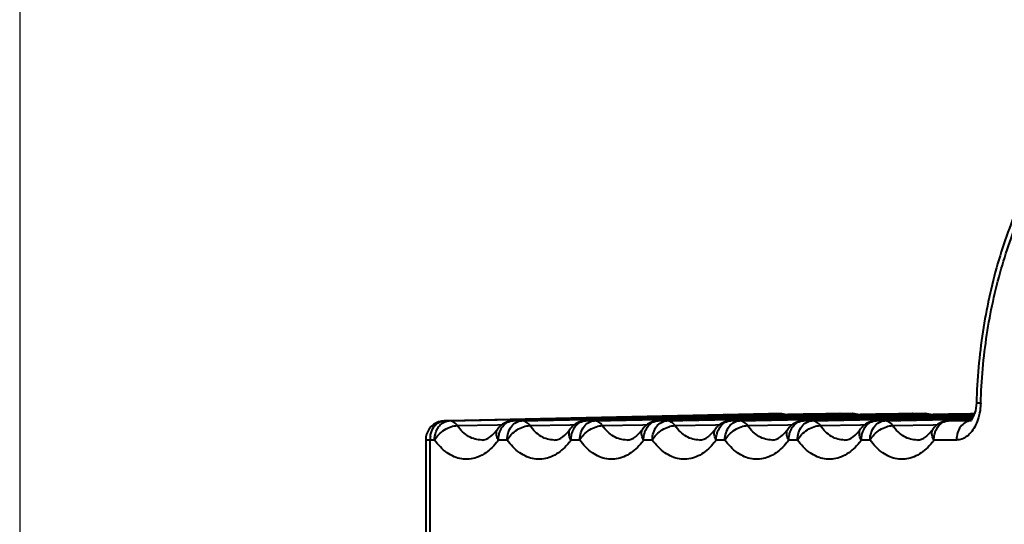
# Model space of a CAD drawing. Units: millimetres. Extents: x 9058 to 12801, y -2706 to 2587.
# Drawn here: x 10894 to 10919, y -2116 to -2103 of the extents above; entities that cross this region are included whole.
import ezdxf

# ---------------------------------------------------------------- set-up
doc = ezdxf.new("R2010")
doc.units = ezdxf.units.MM
doc.header["$LTSCALE"] = 81.675
doc.header["$PDSIZE"] = 0.01
doc.layers.get('0').update_dxf_attribs({"linetype": 'CONTINUOUS', "lineweight": 40})
doc.layers.get('Defpoints').update_dxf_attribs({"color": 27, "linetype": 'CONTINUOUS', "lineweight": 13})
doc.layers.add('dim', color=50, linetype='CONTINUOUS', lineweight=25)
doc.styles.add('ISO', font='ISOCP.SHX', dxfattribs={"bigfont": 'gbcbig.shx'})
doc.dimstyles.new('DIMSTYLE_1_4533', dxfattribs={"dimtxt": 37.5, "dimasz": 30, "dimexe": 9.375, "dimexo": 9.375, "dimgap": 11.25, "dimtad": 1, "dimdsep": 46, "dimtxsty": 'ISO', "dimblk": '_FILLED', "dimblk1": '_FILLED', "dimblk2": '_FILLED', "dimcen": 0.09, "dimadec": 1, "dimazin": 2, "dimtp": 0.01, "dimtm": 0.01, "dimtfac": 1, "dimtmove": 0, "dimatfit": 0, "dimldrblk": '_FILLED', "dimfxl": 0, "dimtolj": 1, "dimarcsym": 0})

# ---------------------------------------------------------------- blocks, each defined once
blk = doc.blocks.new('_FILLED')
at = {"color": 0, "linetype": 'ByBlock'}
blk.add_solid([(0, 0), (-1, 0.2), (-1, -0.2)], dxfattribs=at)
blk = doc.blocks.new('*D25')
at = {"layer": 'Defpoints', "color": 0}
for p in [(10893.836, -2068.455), (11165.233, -2068.424), (10893.836, -2250.175)]:
    blk.add_point(p, dxfattribs=at)
at = {"layer": 'dim', "color": 0, "lineweight": -2}
for p, q in [((10893.836, -2077.83), (10893.836, -2259.55)), ((11165.233, -2077.799), (11165.233, -2259.55)), ((11135.233, -2250.175), (10923.836, -2250.175))]:
    blk.add_line(p, q, dxfattribs=at)
at = {"layer": 'dim', "color": 0, "lineweight": -2, "xscale": 30, "yscale": 30, "zscale": 30, "rotation": 180}
blk.add_blockref('_FILLED', (10893.836, -2250.175), dxfattribs=at)
at = {"layer": 'dim', "color": 0, "lineweight": -2, "xscale": 30, "yscale": 30, "zscale": 30}
blk.add_blockref('_FILLED', (11165.233, -2250.175), dxfattribs=at)
at = {"layer": 'dim', "color": 0, "insert": (11029.535, -2188.925), "char_height": 37.5, "attachment_point": 5, "style": 'ISO'}
blk.add_mtext('\\A1;10.7"\\P271mm', dxfattribs=at)

msp = doc.modelspace()

# ---------------------------------------------------------------- linework, layer by layer
for p, q in [((10918.722, -2113.058), (10918.695, -2113.264)), ((10905.01, -2113.522), (10913.319, -2113.333)), ((10905.01, -2113.525), (10906.67, -2113.488)), ((10906.67, -2113.488), (10906.897, -2113.483)), ((10906.897, -2113.483), (10908.557, -2113.446)), ((10908.558, -2113.482), (10906.898, -2113.52)), ((10906.898, -2113.525), (10908.558, -2113.488)), ((10908.557, -2113.446), (10908.784, -2113.441)), ((10908.785, -2113.477), (10908.558, -2113.482)), ((10908.558, -2113.488), (10908.785, -2113.483)), ((10908.784, -2113.441), (10910.444, -2113.404)), ((10908.785, -2113.483), (10910.445, -2113.446)), ((10908.963, -2113.473), (10908.785, -2113.477)), ((10910.446, -2113.482), (10908.786, -2113.52)), ((10908.786, -2113.525), (10910.446, -2113.488)), ((10910.445, -2113.44), (10908.963, -2113.473)), ((10910.444, -2113.404), (10910.555, -2113.401)), ((10910.672, -2113.435), (10910.445, -2113.44)), ((10910.445, -2113.446), (10910.672, -2113.441)), ((10910.673, -2113.477), (10910.446, -2113.482)), ((10910.446, -2113.488), (10910.673, -2113.483)), ((10910.555, -2113.401), (10910.671, -2113.399)), ((10910.671, -2113.399), (10912.331, -2113.362)), ((10912.332, -2113.397), (10910.672, -2113.435)), ((10910.672, -2113.441), (10912.332, -2113.404)), ((10910.673, -2113.483), (10912.333, -2113.446)), ((10910.851, -2113.473), (10910.673, -2113.477)), ((10912.334, -2113.482), (10910.674, -2113.52)), ((10910.674, -2113.525), (10912.334, -2113.488)), ((10912.333, -2113.44), (10910.851, -2113.473)), ((10912.331, -2113.362), (10912.558, -2113.356)), ((10912.559, -2113.392), (10912.332, -2113.397)), ((10912.332, -2113.404), (10912.443, -2113.401)), ((10912.56, -2113.435), (10912.333, -2113.44)), ((10912.333, -2113.446), (10912.56, -2113.441)), ((10912.561, -2113.477), (10912.334, -2113.482)), ((10912.334, -2113.488), (10912.561, -2113.483)), ((10912.443, -2113.401), (10912.559, -2113.399)), ((10912.558, -2113.356), (10913.314, -2113.34)), ((10913.179, -2113.378), (10912.559, -2113.392)), ((10912.559, -2113.399), (10913.315, -2113.382)), ((10913.316, -2113.418), (10912.56, -2113.435)), ((10912.56, -2113.441), (10913.316, -2113.424)), ((10912.561, -2113.483), (10913.382, -2113.465)), ((10912.739, -2113.473), (10912.561, -2113.477)), ((10914.222, -2113.482), (10912.562, -2113.52)), ((10912.562, -2113.525), (10914.222, -2113.488)), ((10913.317, -2113.46), (10912.739, -2113.473)), ((10913.315, -2113.375), (10913.179, -2113.378)), ((10913.314, -2113.333), (10913.326, -2113.333)), ((10913.314, -2113.34), (10913.326, -2113.339)), ((10913.607, -2113.368), (10913.315, -2113.375)), ((10913.315, -2113.382), (10913.607, -2113.375)), ((10913.608, -2113.411), (10913.316, -2113.418)), ((10913.316, -2113.424), (10913.608, -2113.417)), ((10913.609, -2113.454), (10913.317, -2113.46)), ((10913.319, -2113.333), (10913.613, -2113.333)), ((10913.326, -2113.339), (10913.606, -2113.333)), ((10913.382, -2113.465), (10913.609, -2113.46)), ((10913.613, -2113.333), (10913.606, -2113.333)), ((10913.821, -2113.364), (10913.607, -2113.368)), ((10913.607, -2113.375), (10913.821, -2113.37)), ((10913.822, -2113.406), (10913.608, -2113.411)), ((10913.608, -2113.417), (10913.822, -2113.413)), ((10913.823, -2113.449), (10913.609, -2113.454)), ((10913.609, -2113.46), (10913.823, -2113.455)), ((10914.219, -2113.355), (10913.821, -2113.364)), ((10913.821, -2113.37), (10914.219, -2113.362)), ((10914.22, -2113.397), (10913.822, -2113.406)), ((10913.822, -2113.413), (10914.22, -2113.404)), ((10914.221, -2113.44), (10913.823, -2113.449)), ((10913.823, -2113.455), (10914.221, -2113.446)), ((10914.446, -2113.349), (10914.219, -2113.355)), ((10914.219, -2113.362), (10914.446, -2113.356)), ((10914.447, -2113.392), (10914.22, -2113.397)), ((10914.22, -2113.404), (10914.331, -2113.401)), ((10914.448, -2113.435), (10914.221, -2113.44)), ((10914.221, -2113.446), (10914.448, -2113.441)), ((10914.449, -2113.477), (10914.222, -2113.482)), ((10914.222, -2113.488), (10914.449, -2113.483)), ((10914.331, -2113.401), (10914.447, -2113.399)), ((10915.173, -2113.333), (10914.446, -2113.349)), ((10914.446, -2113.356), (10915.179, -2113.34)), ((10915.067, -2113.378), (10914.447, -2113.392)), ((10914.447, -2113.399), (10915.174, -2113.382)), ((10915.174, -2113.418), (10914.448, -2113.435)), ((10914.448, -2113.441), (10915.175, -2113.425)), ((10914.449, -2113.483), (10915.27, -2113.465)), ((10914.627, -2113.473), (10914.449, -2113.477)), ((10916.11, -2113.482), (10914.45, -2113.52)), ((10914.45, -2113.525), (10916.11, -2113.488)), ((10915.175, -2113.461), (10914.627, -2113.473)), ((10915.174, -2113.376), (10915.067, -2113.378)), ((10915.179, -2113.333), (10915.173, -2113.333)), ((10915.173, -2113.333), (10915.501, -2113.333)), ((10915.495, -2113.368), (10915.174, -2113.376)), ((10915.174, -2113.382), (10915.495, -2113.375)), ((10915.496, -2113.411), (10915.174, -2113.418)), ((10915.175, -2113.425), (10915.496, -2113.417)), ((10915.497, -2113.454), (10915.175, -2113.461)), ((10915.179, -2113.34), (10915.494, -2113.333)), ((10915.27, -2113.465), (10915.497, -2113.46)), ((10915.501, -2113.333), (10915.494, -2113.333)), ((10915.709, -2113.364), (10915.495, -2113.368)), ((10915.495, -2113.375), (10915.709, -2113.37)), ((10915.71, -2113.406), (10915.496, -2113.411)), ((10915.496, -2113.417), (10915.71, -2113.413)), ((10915.711, -2113.449), (10915.497, -2113.454)), ((10915.497, -2113.46), (10915.711, -2113.455)), ((10916.107, -2113.355), (10915.709, -2113.364)), ((10915.709, -2113.37), (10916.107, -2113.362)), ((10916.108, -2113.397), (10915.71, -2113.406)), ((10915.71, -2113.413), (10916.108, -2113.404)), ((10916.109, -2113.44), (10915.711, -2113.449)), ((10915.711, -2113.455), (10916.109, -2113.446)), ((10916.334, -2113.349), (10916.107, -2113.355)), ((10916.107, -2113.362), (10916.334, -2113.356)), ((10916.335, -2113.392), (10916.108, -2113.397)), ((10916.108, -2113.404), (10916.219, -2113.401)), ((10916.336, -2113.435), (10916.109, -2113.44)), ((10916.109, -2113.446), (10916.336, -2113.441)), ((10916.337, -2113.477), (10916.11, -2113.482)), ((10916.11, -2113.488), (10916.337, -2113.483)), ((10916.219, -2113.401), (10916.335, -2113.399)), ((10917.061, -2113.333), (10916.334, -2113.349)), ((10916.334, -2113.356), (10917.067, -2113.34)), ((10916.955, -2113.378), (10916.335, -2113.392)), ((10916.335, -2113.399), (10917.062, -2113.382)), ((10917.062, -2113.418), (10916.336, -2113.435)), ((10916.336, -2113.441), (10917.063, -2113.425)), ((10916.337, -2113.483), (10917.158, -2113.465)), ((10916.515, -2113.473), (10916.337, -2113.477)), ((10917.998, -2113.482), (10916.338, -2113.52)), ((10916.338, -2113.525), (10917.998, -2113.488)), ((10917.063, -2113.461), (10916.515, -2113.473)), ((10917.061, -2113.376), (10916.955, -2113.378)), ((10917.067, -2113.333), (10917.061, -2113.333)), ((10917.061, -2113.333), (10917.389, -2113.333)), ((10917.383, -2113.368), (10917.061, -2113.376)), ((10917.062, -2113.382), (10917.383, -2113.375)), ((10917.384, -2113.411), (10917.062, -2113.418)), ((10917.063, -2113.425), (10917.384, -2113.417)), ((10917.385, -2113.454), (10917.063, -2113.461)), ((10917.067, -2113.34), (10917.382, -2113.333)), ((10917.158, -2113.465), (10917.385, -2113.46)), ((10917.389, -2113.333), (10917.382, -2113.333)), ((10917.597, -2113.364), (10917.383, -2113.368)), ((10917.383, -2113.375), (10917.597, -2113.37)), ((10917.598, -2113.406), (10917.384, -2113.411)), ((10917.384, -2113.417), (10917.598, -2113.413)), ((10917.599, -2113.449), (10917.385, -2113.454)), ((10917.385, -2113.46), (10917.599, -2113.455)), ((10917.995, -2113.355), (10917.597, -2113.364)), ((10917.597, -2113.37), (10917.995, -2113.362)), ((10917.996, -2113.397), (10917.598, -2113.406)), ((10917.598, -2113.413), (10917.996, -2113.404)), ((10917.997, -2113.44), (10917.599, -2113.449)), ((10917.599, -2113.455), (10917.997, -2113.446)), ((10918.567, -2113.342), (10917.995, -2113.355)), ((10917.995, -2113.362), (10918.567, -2113.349)), ((10918.568, -2113.384), (10917.996, -2113.397)), ((10917.996, -2113.404), (10918.107, -2113.401)), ((10918.569, -2113.427), (10917.997, -2113.44)), ((10917.997, -2113.446), (10918.569, -2113.433)), ((10918.57, -2113.47), (10917.998, -2113.482)), ((10917.998, -2113.488), (10918.57, -2113.475)), ((10918.107, -2113.401), (10918.568, -2113.391)), ((10918.583, -2113.341), (10918.567, -2113.342)), ((10918.567, -2113.349), (10918.583, -2113.348)), ((10918.584, -2113.384), (10918.568, -2113.384)), ((10918.568, -2113.391), (10918.584, -2113.391)), ((10918.585, -2113.427), (10918.569, -2113.427)), ((10918.569, -2113.433), (10918.585, -2113.433)), ((10918.585, -2113.469), (10918.57, -2113.47)), ((10918.57, -2113.475), (10918.586, -2113.475)), ((10918.669, -2113.339), (10918.583, -2113.341)), ((10918.583, -2113.348), (10918.667, -2113.347)), ((10918.642, -2113.418), (10918.583, -2113.509)), ((10918.654, -2113.382), (10918.584, -2113.384)), ((10918.584, -2113.391), (10918.652, -2113.389)), ((10918.637, -2113.425), (10918.585, -2113.427)), ((10918.585, -2113.433), (10918.633, -2113.432)), ((10918.609, -2113.469), (10918.585, -2113.469)), ((10918.586, -2113.475), (10918.605, -2113.474)), ((10918.695, -2113.264), (10918.642, -2113.418)), ((10904.887, -2113.525), (10904.891, -2113.525)), ((10905.01, -2113.525), (10904.891, -2113.525)), ((10905.219, -2113.651), (10906.268, -2113.629)), ((10906.268, -2113.629), (10906.386, -2113.626)), ((10906.27, -2113.736), (10906.27, -2113.735)), ((10906.671, -2113.525), (10906.667, -2113.525)), ((10906.898, -2113.525), (10906.671, -2113.525)), ((10907.107, -2113.651), (10908.156, -2113.629)), ((10908.156, -2113.629), (10908.274, -2113.626)), ((10908.158, -2113.736), (10908.158, -2113.735)), ((10908.559, -2113.525), (10908.555, -2113.525)), ((10908.786, -2113.525), (10908.559, -2113.525)), ((10908.995, -2113.651), (10910.044, -2113.629)), ((10910.044, -2113.629), (10910.162, -2113.626)), ((10910.046, -2113.736), (10910.046, -2113.735)), ((10910.447, -2113.525), (10910.442, -2113.525)), ((10910.674, -2113.525), (10910.447, -2113.525)), ((10910.883, -2113.651), (10911.932, -2113.629)), ((10911.932, -2113.629), (10912.05, -2113.626)), ((10911.934, -2113.736), (10911.934, -2113.735)), ((10912.335, -2113.525), (10912.33, -2113.525)), ((10912.562, -2113.525), (10912.335, -2113.525)), ((10912.77, -2113.651), (10913.819, -2113.629)), ((10913.819, -2113.629), (10913.938, -2113.626)), ((10913.822, -2113.736), (10913.822, -2113.735)), ((10914.223, -2113.525), (10914.218, -2113.525)), ((10914.45, -2113.525), (10914.223, -2113.525)), ((10914.658, -2113.651), (10915.707, -2113.629)), ((10915.707, -2113.629), (10915.826, -2113.626)), ((10915.71, -2113.736), (10915.71, -2113.735)), ((10916.111, -2113.525), (10916.106, -2113.525)), ((10916.338, -2113.525), (10916.111, -2113.525)), ((10916.546, -2113.651), (10917.595, -2113.629)), ((10917.595, -2113.629), (10917.714, -2113.626)), ((10917.598, -2113.736), (10917.598, -2113.735)), ((10917.999, -2113.525), (10917.994, -2113.525)), ((10918.571, -2113.512), (10917.999, -2113.525)), ((10918.571, -2113.525), (10917.999, -2113.525)), ((10918.583, -2113.509), (10918.571, -2113.522)), ((10918.591, -2113.525), (10918.587, -2113.525)), ((10904.628, -2114.025), (10904.398, -2114.025)), ((10904.398, -2114.025), (10904.398, -2123.042)), ((10904.509, -2114.025), (10904.509, -2123.042)), ((10906.516, -2114.025), (10906.289, -2114.025)), ((10908.404, -2114.025), (10908.177, -2114.025)), ((10910.292, -2114.025), (10910.065, -2114.025)), ((10912.18, -2114.025), (10911.953, -2114.025)), ((10914.068, -2114.025), (10913.841, -2114.025)), ((10915.956, -2114.025), (10915.729, -2114.025)), ((10918.205, -2114.025), (10917.617, -2114.025))]:
    msp.add_line(p, q)
for centre, radius, start, end in [((10904.898, -2114.025), 0.5, 91.298, 162.4448), ((10904.898, -2113.826), 0.301, 91.2889, 93.9749), ((10906.678, -2114.025), 0.5, 91.278, 144.6983), ((10908.566, -2114.025), 0.5, 91.278, 144.6983), ((10910.454, -2114.025), 0.5, 91.278, 144.6983), ((10912.342, -2114.025), 0.5, 91.278, 144.6983), ((10914.23, -2114.025), 0.5, 91.278, 144.6983), ((10916.118, -2114.025), 0.5, 91.278, 144.6983), ((10918.005, -2114.025), 0.5, 91.278, 144.6983), ((10918.593, -2113.822), 0.297, 91.2901, 93.9872), ((10904.899, -2114.025), 0.501, 162.4496, 178.0388), ((10904.896, -2114.025), 0.498, 178.0631, 180.0063), ((10905.148, -2114.025), 0.639, 170.0938, 180.0121), ((10905.625, -2113.333), 0.756, 311.4285, 312.4257), ((10907.513, -2113.333), 0.756, 311.4285, 312.4257), ((10909.401, -2113.333), 0.756, 311.4285, 312.4257), ((10911.289, -2113.333), 0.756, 311.4285, 312.4257), ((10913.177, -2113.333), 0.756, 311.4285, 312.4257), ((10915.065, -2113.333), 0.756, 311.4285, 312.4257), ((10916.953, -2113.333), 0.756, 311.4285, 312.4257)]:
    msp.add_arc(centre, radius, start, end)
for points, knots in [([(10925.103, -2103.526), (10924.681, -2103.536), (10923.817, -2103.686), (10922.611, -2104.28), (10921.523, -2105.199), (10920.584, -2106.398), (10919.814, -2107.834), (10919.23, -2109.46), (10918.851, -2111.221), (10918.741, -2112.441), (10918.722, -2113.058)], [0, 0, 0, 0, 0.101273, 0.20648, 0.318627, 0.439476, 0.569409, 0.707504, 0.851914, 1, 1, 1, 1]), ([(10918.834, -2113.071), (10918.852, -2112.473), (10918.958, -2111.293), (10919.325, -2109.593), (10919.887, -2108.03), (10920.624, -2106.66), (10921.514, -2105.529), (10922.53, -2104.68), (10923.642, -2104.148), (10924.429, -2104.025), (10924.81, -2104.025)], [0, 0, 0, 0, 0.151547, 0.299041, 0.439523, 0.570774, 0.691492, 0.801747, 0.903372, 1, 1, 1, 1]), ([(10918.833, -2113.074), (10918.818, -2113.072), (10918.79, -2113.07), (10918.758, -2113.067), (10918.74, -2113.064), (10918.73, -2113.062), (10918.725, -2113.061), (10918.722, -2113.059), (10918.722, -2113.058)], [0, 0, 0, 0, 0.422407, 0.735806, 0.847769, 0.928609, 0.978572, 1, 1, 1, 1]), ([(10918.834, -2113.071), (10918.833, -2113.096), (10918.827, -2113.197), (10918.812, -2113.298), (10918.795, -2113.372)], [0, 0, 0, 0, 0.252596, 1, 1, 1, 1]), ([(10913.606, -2113.333), (10913.615, -2113.333), (10913.652, -2113.336), (10913.688, -2113.349), (10913.712, -2113.363)], [0, 0, 0, 0, 0.243344, 1, 1, 1, 1]), ([(10915.494, -2113.333), (10915.503, -2113.333), (10915.54, -2113.336), (10915.576, -2113.349), (10915.6, -2113.363)], [0, 0, 0, 0, 0.243344, 1, 1, 1, 1]), ([(10917.382, -2113.333), (10917.391, -2113.333), (10917.428, -2113.336), (10917.464, -2113.349), (10917.488, -2113.363)], [0, 0, 0, 0, 0.243344, 1, 1, 1, 1]), ([(10918.795, -2113.372), (10918.79, -2113.395), (10918.766, -2113.486), (10918.733, -2113.575), (10918.702, -2113.637)], [0, 0, 0, 0, 0.258512, 1, 1, 1, 1]), ([(10904.547, -2113.81), (10904.569, -2113.751), (10904.629, -2113.644), (10904.729, -2113.569), (10904.782, -2113.548)], [0, 0, 0, 0, 0.525324, 1, 1, 1, 1]), ([(10904.628, -2114.025), (10904.657, -2113.973), (10904.735, -2113.875), (10904.881, -2113.757), (10905.046, -2113.676), (10905.163, -2113.652), (10905.219, -2113.651)], [0, 0, 0, 0, 0.245894, 0.511267, 0.770499, 1, 1, 1, 1]), ([(10904.628, -2114.025), (10904.628, -2113.993), (10904.638, -2113.869), (10904.685, -2113.747), (10904.74, -2113.674)], [0, 0, 0, 0, 0.26016, 1, 1, 1, 1]), ([(10904.74, -2113.674), (10904.751, -2113.66), (10904.794, -2113.61), (10904.849, -2113.57), (10904.894, -2113.551)], [0, 0, 0, 0, 0.261856, 1, 1, 1, 1]), ([(10904.894, -2113.551), (10904.903, -2113.547), (10904.94, -2113.533), (10904.98, -2113.526), (10905.01, -2113.525)], [0, 0, 0, 0, 0.254664, 1, 1, 1, 1]), ([(10905.085, -2113.54), (10905.079, -2113.537), (10905.055, -2113.529), (10905.029, -2113.525), (10905.01, -2113.525)], [0, 0, 0, 0, 0.255905, 1, 1, 1, 1]), ([(10905.219, -2113.651), (10905.209, -2113.638), (10905.173, -2113.592), (10905.124, -2113.555), (10905.085, -2113.54)], [0, 0, 0, 0, 0.273256, 1, 1, 1, 1]), ([(10905.854, -2114.025), (10905.796, -2114.026), (10905.676, -2114.011), (10905.506, -2113.936), (10905.349, -2113.814), (10905.26, -2113.709), (10905.219, -2113.651)], [0, 0, 0, 0, 0.226861, 0.464206, 0.720852, 1, 1, 1, 1]), ([(10906.135, -2113.891), (10906.146, -2113.88), (10906.196, -2113.832), (10906.24, -2113.779), (10906.27, -2113.735)], [0, 0, 0, 0, 0.227025, 1, 1, 1, 1]), ([(10906.289, -2114.025), (10906.275, -2113.999), (10906.251, -2113.947), (10906.234, -2113.869), (10906.239, -2113.796), (10906.257, -2113.754), (10906.27, -2113.736)], [0, 0, 0, 0, 0.293788, 0.555597, 0.787061, 1, 1, 1, 1]), ([(10906.318, -2113.835), (10906.323, -2113.821), (10906.344, -2113.763), (10906.374, -2113.71), (10906.401, -2113.674)], [0, 0, 0, 0, 0.257952, 1, 1, 1, 1]), ([(10906.401, -2113.674), (10906.435, -2113.63), (10906.515, -2113.557), (10906.621, -2113.526), (10906.671, -2113.525)], [0, 0, 0, 0, 0.520075, 1, 1, 1, 1]), ([(10906.516, -2114.025), (10906.516, -2113.961), (10906.535, -2113.836), (10906.616, -2113.673), (10906.741, -2113.557), (10906.847, -2113.526), (10906.898, -2113.525)], [0, 0, 0, 0, 0.277763, 0.540305, 0.779419, 1, 1, 1, 1]), ([(10906.516, -2114.025), (10906.545, -2113.973), (10906.623, -2113.875), (10906.769, -2113.757), (10906.934, -2113.676), (10907.051, -2113.652), (10907.107, -2113.651)], [0, 0, 0, 0, 0.245894, 0.511267, 0.770499, 1, 1, 1, 1]), ([(10907.107, -2113.651), (10907.08, -2113.614), (10907.021, -2113.552), (10906.937, -2113.525), (10906.898, -2113.525)], [0, 0, 0, 0, 0.538218, 1, 1, 1, 1]), ([(10907.742, -2114.025), (10907.684, -2114.026), (10907.564, -2114.011), (10907.394, -2113.936), (10907.237, -2113.814), (10907.148, -2113.709), (10907.107, -2113.651)], [0, 0, 0, 0, 0.226861, 0.464206, 0.720852, 1, 1, 1, 1]), ([(10908.023, -2113.891), (10908.034, -2113.88), (10908.084, -2113.832), (10908.127, -2113.779), (10908.158, -2113.735)], [0, 0, 0, 0, 0.227025, 1, 1, 1, 1]), ([(10908.177, -2114.025), (10908.163, -2113.999), (10908.139, -2113.947), (10908.122, -2113.869), (10908.127, -2113.796), (10908.145, -2113.754), (10908.158, -2113.736)], [0, 0, 0, 0, 0.293788, 0.555597, 0.787061, 1, 1, 1, 1]), ([(10908.206, -2113.835), (10908.211, -2113.821), (10908.232, -2113.763), (10908.262, -2113.71), (10908.289, -2113.674)], [0, 0, 0, 0, 0.257952, 1, 1, 1, 1]), ([(10908.289, -2113.674), (10908.323, -2113.63), (10908.403, -2113.557), (10908.508, -2113.526), (10908.559, -2113.525)], [0, 0, 0, 0, 0.520075, 1, 1, 1, 1]), ([(10908.404, -2114.025), (10908.404, -2113.961), (10908.423, -2113.836), (10908.504, -2113.673), (10908.629, -2113.557), (10908.735, -2113.526), (10908.786, -2113.525)], [0, 0, 0, 0, 0.277763, 0.540305, 0.779419, 1, 1, 1, 1]), ([(10908.404, -2114.025), (10908.433, -2113.973), (10908.511, -2113.875), (10908.657, -2113.757), (10908.821, -2113.676), (10908.939, -2113.652), (10908.995, -2113.651)], [0, 0, 0, 0, 0.245894, 0.511267, 0.770499, 1, 1, 1, 1]), ([(10908.995, -2113.651), (10908.968, -2113.614), (10908.909, -2113.552), (10908.825, -2113.525), (10908.786, -2113.525)], [0, 0, 0, 0, 0.538218, 1, 1, 1, 1]), ([(10909.63, -2114.025), (10909.572, -2114.026), (10909.452, -2114.011), (10909.282, -2113.936), (10909.125, -2113.814), (10909.036, -2113.709), (10908.995, -2113.651)], [0, 0, 0, 0, 0.226861, 0.464206, 0.720852, 1, 1, 1, 1]), ([(10909.911, -2113.891), (10909.922, -2113.88), (10909.972, -2113.832), (10910.015, -2113.779), (10910.046, -2113.735)], [0, 0, 0, 0, 0.227025, 1, 1, 1, 1]), ([(10910.065, -2114.025), (10910.051, -2113.999), (10910.027, -2113.947), (10910.01, -2113.869), (10910.015, -2113.796), (10910.033, -2113.754), (10910.046, -2113.736)], [0, 0, 0, 0, 0.293788, 0.555597, 0.787061, 1, 1, 1, 1]), ([(10910.094, -2113.835), (10910.099, -2113.821), (10910.12, -2113.763), (10910.15, -2113.71), (10910.177, -2113.674)], [0, 0, 0, 0, 0.257952, 1, 1, 1, 1]), ([(10910.177, -2113.674), (10910.211, -2113.63), (10910.291, -2113.557), (10910.396, -2113.526), (10910.447, -2113.525)], [0, 0, 0, 0, 0.520075, 1, 1, 1, 1]), ([(10910.292, -2114.025), (10910.292, -2113.961), (10910.311, -2113.836), (10910.392, -2113.673), (10910.517, -2113.557), (10910.623, -2113.526), (10910.674, -2113.525)], [0, 0, 0, 0, 0.277763, 0.540305, 0.779419, 1, 1, 1, 1]), ([(10910.292, -2114.025), (10910.321, -2113.973), (10910.399, -2113.875), (10910.545, -2113.757), (10910.709, -2113.676), (10910.827, -2113.652), (10910.883, -2113.651)], [0, 0, 0, 0, 0.245894, 0.511267, 0.770499, 1, 1, 1, 1]), ([(10910.883, -2113.651), (10910.856, -2113.614), (10910.797, -2113.552), (10910.713, -2113.525), (10910.674, -2113.525)], [0, 0, 0, 0, 0.538218, 1, 1, 1, 1]), ([(10911.518, -2114.025), (10911.46, -2114.026), (10911.34, -2114.011), (10911.17, -2113.936), (10911.013, -2113.814), (10910.924, -2113.709), (10910.883, -2113.651)], [0, 0, 0, 0, 0.226861, 0.464206, 0.720852, 1, 1, 1, 1]), ([(10911.799, -2113.891), (10911.81, -2113.88), (10911.86, -2113.832), (10911.903, -2113.779), (10911.934, -2113.735)], [0, 0, 0, 0, 0.227025, 1, 1, 1, 1]), ([(10911.953, -2114.025), (10911.939, -2113.999), (10911.915, -2113.947), (10911.898, -2113.869), (10911.903, -2113.796), (10911.921, -2113.754), (10911.934, -2113.736)], [0, 0, 0, 0, 0.293788, 0.555597, 0.787061, 1, 1, 1, 1]), ([(10911.982, -2113.835), (10911.987, -2113.821), (10912.008, -2113.763), (10912.038, -2113.71), (10912.065, -2113.674)], [0, 0, 0, 0, 0.257952, 1, 1, 1, 1]), ([(10912.065, -2113.674), (10912.099, -2113.63), (10912.179, -2113.557), (10912.284, -2113.526), (10912.335, -2113.525)], [0, 0, 0, 0, 0.520075, 1, 1, 1, 1]), ([(10912.18, -2114.025), (10912.18, -2113.961), (10912.199, -2113.836), (10912.28, -2113.673), (10912.405, -2113.557), (10912.511, -2113.526), (10912.562, -2113.525)], [0, 0, 0, 0, 0.277763, 0.540305, 0.779419, 1, 1, 1, 1]), ([(10912.18, -2114.025), (10912.209, -2113.973), (10912.286, -2113.875), (10912.433, -2113.757), (10912.597, -2113.676), (10912.715, -2113.652), (10912.77, -2113.651)], [0, 0, 0, 0, 0.245894, 0.511267, 0.770499, 1, 1, 1, 1]), ([(10912.77, -2113.651), (10912.744, -2113.614), (10912.685, -2113.552), (10912.601, -2113.525), (10912.562, -2113.525)], [0, 0, 0, 0, 0.538218, 1, 1, 1, 1]), ([(10913.406, -2114.025), (10913.348, -2114.026), (10913.228, -2114.011), (10913.058, -2113.936), (10912.901, -2113.814), (10912.812, -2113.709), (10912.77, -2113.651)], [0, 0, 0, 0, 0.226861, 0.464206, 0.720852, 1, 1, 1, 1]), ([(10913.686, -2113.891), (10913.698, -2113.88), (10913.748, -2113.832), (10913.791, -2113.779), (10913.822, -2113.735)], [0, 0, 0, 0, 0.227025, 1, 1, 1, 1]), ([(10913.841, -2114.025), (10913.827, -2113.999), (10913.803, -2113.947), (10913.786, -2113.869), (10913.791, -2113.796), (10913.809, -2113.754), (10913.822, -2113.736)], [0, 0, 0, 0, 0.293788, 0.555597, 0.787061, 1, 1, 1, 1]), ([(10913.87, -2113.835), (10913.875, -2113.821), (10913.896, -2113.763), (10913.926, -2113.71), (10913.953, -2113.674)], [0, 0, 0, 0, 0.257952, 1, 1, 1, 1]), ([(10913.953, -2113.674), (10913.986, -2113.63), (10914.066, -2113.557), (10914.172, -2113.526), (10914.223, -2113.525)], [0, 0, 0, 0, 0.520075, 1, 1, 1, 1]), ([(10914.068, -2114.025), (10914.068, -2113.961), (10914.087, -2113.836), (10914.168, -2113.673), (10914.293, -2113.557), (10914.399, -2113.526), (10914.45, -2113.525)], [0, 0, 0, 0, 0.277763, 0.540305, 0.779419, 1, 1, 1, 1]), ([(10914.068, -2114.025), (10914.097, -2113.973), (10914.174, -2113.875), (10914.321, -2113.757), (10914.485, -2113.676), (10914.603, -2113.652), (10914.658, -2113.651)], [0, 0, 0, 0, 0.245894, 0.511267, 0.770499, 1, 1, 1, 1]), ([(10914.658, -2113.651), (10914.632, -2113.614), (10914.573, -2113.552), (10914.489, -2113.525), (10914.45, -2113.525)], [0, 0, 0, 0, 0.538218, 1, 1, 1, 1]), ([(10915.294, -2114.025), (10915.236, -2114.026), (10915.116, -2114.011), (10914.946, -2113.936), (10914.789, -2113.814), (10914.7, -2113.709), (10914.658, -2113.651)], [0, 0, 0, 0, 0.226861, 0.464206, 0.720852, 1, 1, 1, 1]), ([(10915.574, -2113.891), (10915.586, -2113.88), (10915.635, -2113.832), (10915.679, -2113.779), (10915.71, -2113.735)], [0, 0, 0, 0, 0.227025, 1, 1, 1, 1]), ([(10915.729, -2114.025), (10915.715, -2113.999), (10915.691, -2113.947), (10915.674, -2113.869), (10915.679, -2113.796), (10915.697, -2113.754), (10915.71, -2113.736)], [0, 0, 0, 0, 0.293788, 0.555597, 0.787061, 1, 1, 1, 1]), ([(10915.758, -2113.835), (10915.763, -2113.821), (10915.784, -2113.763), (10915.814, -2113.71), (10915.841, -2113.674)], [0, 0, 0, 0, 0.257952, 1, 1, 1, 1]), ([(10915.841, -2113.674), (10915.874, -2113.63), (10915.954, -2113.557), (10916.06, -2113.526), (10916.111, -2113.525)], [0, 0, 0, 0, 0.520075, 1, 1, 1, 1]), ([(10915.956, -2114.025), (10915.956, -2113.961), (10915.975, -2113.836), (10916.056, -2113.673), (10916.181, -2113.557), (10916.287, -2113.526), (10916.338, -2113.525)], [0, 0, 0, 0, 0.277763, 0.540305, 0.779419, 1, 1, 1, 1]), ([(10915.956, -2114.025), (10915.985, -2113.973), (10916.062, -2113.875), (10916.209, -2113.757), (10916.373, -2113.676), (10916.491, -2113.652), (10916.546, -2113.651)], [0, 0, 0, 0, 0.245894, 0.511267, 0.770499, 1, 1, 1, 1]), ([(10916.546, -2113.651), (10916.52, -2113.614), (10916.461, -2113.552), (10916.376, -2113.525), (10916.338, -2113.525)], [0, 0, 0, 0, 0.538218, 1, 1, 1, 1]), ([(10917.182, -2114.025), (10917.124, -2114.026), (10917.004, -2114.011), (10916.834, -2113.936), (10916.677, -2113.814), (10916.588, -2113.709), (10916.546, -2113.651)], [0, 0, 0, 0, 0.226861, 0.464206, 0.720852, 1, 1, 1, 1]), ([(10917.462, -2113.891), (10917.474, -2113.88), (10917.523, -2113.832), (10917.567, -2113.779), (10917.598, -2113.735)], [0, 0, 0, 0, 0.227025, 1, 1, 1, 1]), ([(10917.617, -2114.025), (10917.603, -2113.999), (10917.579, -2113.947), (10917.562, -2113.869), (10917.567, -2113.796), (10917.585, -2113.754), (10917.598, -2113.736)], [0, 0, 0, 0, 0.293788, 0.555597, 0.787061, 1, 1, 1, 1]), ([(10917.646, -2113.835), (10917.651, -2113.821), (10917.672, -2113.763), (10917.702, -2113.71), (10917.729, -2113.674)], [0, 0, 0, 0, 0.257952, 1, 1, 1, 1]), ([(10917.729, -2113.674), (10917.762, -2113.63), (10917.842, -2113.557), (10917.948, -2113.526), (10917.999, -2113.525)], [0, 0, 0, 0, 0.520075, 1, 1, 1, 1]), ([(10918.573, -2113.526), (10918.523, -2113.529), (10918.42, -2113.563), (10918.3, -2113.679), (10918.223, -2113.84), (10918.205, -2113.963), (10918.205, -2114.025)], [0, 0, 0, 0, 0.220968, 0.46065, 0.723064, 1, 1, 1, 1]), ([(10918.702, -2113.637), (10918.675, -2113.695), (10918.612, -2113.799), (10918.491, -2113.925), (10918.354, -2114.006), (10918.253, -2114.025), (10918.205, -2114.025)], [0, 0, 0, 0, 0.288373, 0.547928, 0.781905, 1, 1, 1, 1]), ([(10905.854, -2114.025), (10905.873, -2114.024), (10905.974, -2114.012), (10906.064, -2113.954), (10906.125, -2113.9)], [0, 0, 0, 0, 0.19002, 1, 1, 1, 1]), ([(10906.289, -2114.025), (10906.289, -2113.977), (10906.297, -2113.912), (10906.313, -2113.851), (10906.318, -2113.835)], [0, 0, 0, 0, 0.752329, 1, 1, 1, 1]), ([(10907.742, -2114.025), (10907.761, -2114.024), (10907.862, -2114.012), (10907.952, -2113.954), (10908.013, -2113.9)], [0, 0, 0, 0, 0.19002, 1, 1, 1, 1]), ([(10908.177, -2114.025), (10908.177, -2113.977), (10908.185, -2113.912), (10908.201, -2113.851), (10908.206, -2113.835)], [0, 0, 0, 0, 0.752329, 1, 1, 1, 1]), ([(10909.63, -2114.025), (10909.649, -2114.024), (10909.75, -2114.012), (10909.84, -2113.954), (10909.901, -2113.9)], [0, 0, 0, 0, 0.19002, 1, 1, 1, 1]), ([(10910.065, -2114.025), (10910.065, -2113.977), (10910.072, -2113.912), (10910.089, -2113.851), (10910.094, -2113.835)], [0, 0, 0, 0, 0.752329, 1, 1, 1, 1]), ([(10911.518, -2114.025), (10911.537, -2114.024), (10911.637, -2114.012), (10911.728, -2113.954), (10911.789, -2113.9)], [0, 0, 0, 0, 0.19002, 1, 1, 1, 1]), ([(10911.953, -2114.025), (10911.953, -2113.977), (10911.96, -2113.912), (10911.977, -2113.851), (10911.982, -2113.835)], [0, 0, 0, 0, 0.752329, 1, 1, 1, 1]), ([(10913.406, -2114.025), (10913.425, -2114.024), (10913.525, -2114.012), (10913.616, -2113.954), (10913.677, -2113.9)], [0, 0, 0, 0, 0.19002, 1, 1, 1, 1]), ([(10913.841, -2114.025), (10913.841, -2113.977), (10913.848, -2113.912), (10913.865, -2113.851), (10913.87, -2113.835)], [0, 0, 0, 0, 0.752329, 1, 1, 1, 1]), ([(10915.294, -2114.025), (10915.313, -2114.024), (10915.413, -2114.012), (10915.504, -2113.954), (10915.565, -2113.9)], [0, 0, 0, 0, 0.19002, 1, 1, 1, 1]), ([(10915.729, -2114.025), (10915.729, -2113.977), (10915.736, -2113.912), (10915.753, -2113.851), (10915.758, -2113.835)], [0, 0, 0, 0, 0.752329, 1, 1, 1, 1]), ([(10917.182, -2114.025), (10917.201, -2114.024), (10917.301, -2114.012), (10917.391, -2113.954), (10917.453, -2113.9)], [0, 0, 0, 0, 0.19002, 1, 1, 1, 1]), ([(10917.617, -2114.025), (10917.617, -2113.977), (10917.624, -2113.912), (10917.641, -2113.851), (10917.646, -2113.835)], [0, 0, 0, 0, 0.752329, 1, 1, 1, 1]), ([(10906.086, -2114.257), (10905.982, -2114.354), (10905.8, -2114.471), (10905.531, -2114.53), (10905.331, -2114.523), (10905.135, -2114.466), (10904.878, -2114.322), (10904.719, -2114.152), (10904.628, -2114.025)], [0, 0, 0, 0, 0.251105, 0.367674, 0.482755, 0.600482, 0.724604, 1, 1, 1, 1]), ([(10906.289, -2114.025), (10906.274, -2114.047), (10906.212, -2114.129), (10906.142, -2114.206), (10906.086, -2114.257)], [0, 0, 0, 0, 0.258578, 1, 1, 1, 1]), ([(10907.974, -2114.257), (10907.87, -2114.354), (10907.688, -2114.471), (10907.419, -2114.53), (10907.219, -2114.523), (10907.023, -2114.466), (10906.766, -2114.322), (10906.607, -2114.152), (10906.516, -2114.025)], [0, 0, 0, 0, 0.251105, 0.367674, 0.482755, 0.600482, 0.724604, 1, 1, 1, 1]), ([(10908.177, -2114.025), (10908.162, -2114.047), (10908.1, -2114.129), (10908.03, -2114.206), (10907.974, -2114.257)], [0, 0, 0, 0, 0.258578, 1, 1, 1, 1]), ([(10909.862, -2114.257), (10909.758, -2114.354), (10909.576, -2114.471), (10909.307, -2114.53), (10909.107, -2114.523), (10908.911, -2114.466), (10908.654, -2114.322), (10908.495, -2114.152), (10908.404, -2114.025)], [0, 0, 0, 0, 0.251105, 0.367674, 0.482755, 0.600482, 0.724604, 1, 1, 1, 1]), ([(10910.065, -2114.025), (10910.05, -2114.047), (10909.988, -2114.129), (10909.918, -2114.206), (10909.862, -2114.257)], [0, 0, 0, 0, 0.258578, 1, 1, 1, 1]), ([(10911.75, -2114.257), (10911.645, -2114.354), (10911.464, -2114.471), (10911.195, -2114.53), (10910.995, -2114.523), (10910.799, -2114.466), (10910.542, -2114.322), (10910.383, -2114.152), (10910.292, -2114.025)], [0, 0, 0, 0, 0.251105, 0.367674, 0.482755, 0.600482, 0.724604, 1, 1, 1, 1]), ([(10911.953, -2114.025), (10911.938, -2114.047), (10911.876, -2114.129), (10911.806, -2114.206), (10911.75, -2114.257)], [0, 0, 0, 0, 0.258578, 1, 1, 1, 1]), ([(10913.638, -2114.257), (10913.533, -2114.354), (10913.352, -2114.471), (10913.082, -2114.53), (10912.883, -2114.523), (10912.687, -2114.466), (10912.43, -2114.322), (10912.271, -2114.152), (10912.18, -2114.025)], [0, 0, 0, 0, 0.251105, 0.367674, 0.482755, 0.600482, 0.724604, 1, 1, 1, 1]), ([(10913.841, -2114.025), (10913.826, -2114.047), (10913.764, -2114.129), (10913.694, -2114.206), (10913.638, -2114.257)], [0, 0, 0, 0, 0.258578, 1, 1, 1, 1]), ([(10915.526, -2114.257), (10915.421, -2114.354), (10915.24, -2114.471), (10914.97, -2114.53), (10914.771, -2114.523), (10914.575, -2114.466), (10914.317, -2114.322), (10914.159, -2114.152), (10914.068, -2114.025)], [0, 0, 0, 0, 0.251105, 0.367674, 0.482755, 0.600482, 0.724604, 1, 1, 1, 1]), ([(10915.729, -2114.025), (10915.714, -2114.047), (10915.652, -2114.129), (10915.582, -2114.206), (10915.526, -2114.257)], [0, 0, 0, 0, 0.258578, 1, 1, 1, 1]), ([(10917.414, -2114.257), (10917.309, -2114.354), (10917.128, -2114.471), (10916.858, -2114.53), (10916.659, -2114.523), (10916.463, -2114.466), (10916.205, -2114.322), (10916.047, -2114.152), (10915.956, -2114.025)], [0, 0, 0, 0, 0.251105, 0.367674, 0.482755, 0.600482, 0.724604, 1, 1, 1, 1]), ([(10917.617, -2114.025), (10917.602, -2114.047), (10917.54, -2114.129), (10917.47, -2114.206), (10917.414, -2114.257)], [0, 0, 0, 0, 0.258578, 1, 1, 1, 1])]:
    msp.add_open_spline(points, degree=3, knots=knots)
for points in [[(10913.613, -2113.333), (10913.67, -2113.333), (10913.728, -2113.343), (10913.781, -2113.362)], [(10915.501, -2113.333), (10915.558, -2113.333), (10915.615, -2113.343), (10915.669, -2113.362)], [(10917.389, -2113.333), (10917.446, -2113.333), (10917.503, -2113.343), (10917.557, -2113.362)], [(10904.782, -2113.548), (10904.812, -2113.536), (10904.845, -2113.528), (10904.877, -2113.526)], [(10904.519, -2113.915), (10904.525, -2113.879), (10904.535, -2113.844), (10904.547, -2113.81)]]:
    msp.add_open_spline(points, degree=3)

# ---------------------------------------------------------------- dimensions: what is measured, and where the dimension line sits
at = {"layer": 'dim'}
dim = msp.add_linear_dim(base=(10893.836, -2250.175), p1=(11165.233, -2068.424), p2=(10893.836, -2068.455), text='10.7"\\P<>mm', dimstyle='DIMSTYLE_1_4533', override={"dimdec": 0, "dimtxsty": 'ISO', "dimblk": '_FILLED', "dimblk1": '_FILLED', "dimblk2": '_FILLED'}, dxfattribs=at)
dim.commit()
dim.dimension.update_dxf_attribs({"geometry": '*D25', "text_midpoint": (11029.535, -2250.175), "dimtype": 160})

doc.saveas('drawing.dxf')
